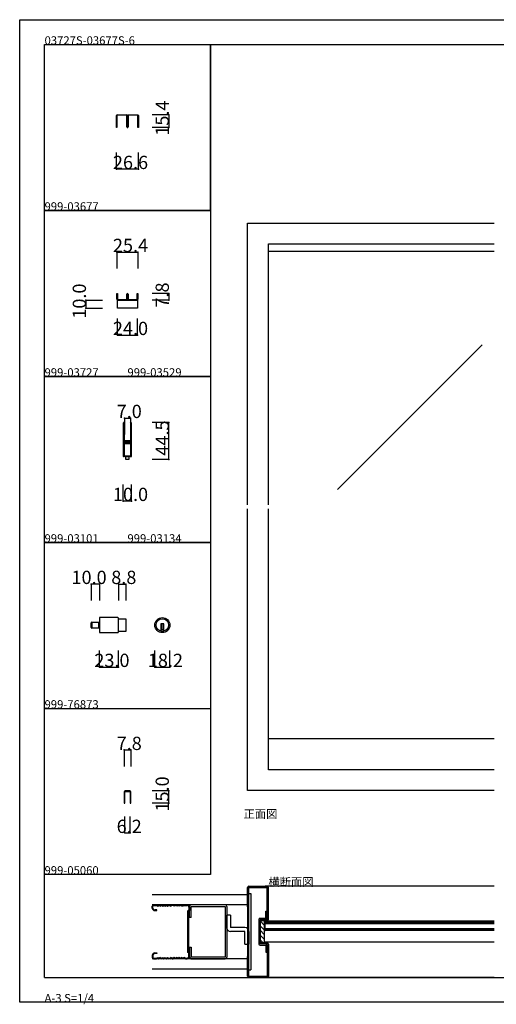
# Model space of a CAD drawing. Extents: x 0 to 1680, y 0 to 1186.
# Drawn here: x 0 to 575, y 0 to 1186 of the extents above; entities that cross this region are included whole.
import ezdxf

# ---------------------------------------------------------------- set-up
doc = ezdxf.new("R2010")
doc.units = 0
doc.header["$LTSCALE"] = 4
doc.header["$MEASUREMENT"] = 0
doc.linetypes.add('__21', pattern=[0])
for name, color, linetype in [('_0-0_', 7, 'CONTINUOUS'), ('_0-1_', 7, 'CONTINUOUS'), ('_0-2_', 7, 'CONTINUOUS'), ('_0-3_', 7, 'CONTINUOUS'), ('_0-4_', 7, 'CONTINUOUS')]:
    doc.layers.add(name, color=color, linetype=linetype)

msp = doc.modelspace()

# ---------------------------------------------------------------- linework, layer by layer
at = {"layer": '_0-0_', "color": 7, "linetype": 'Continuous'}
for p, q in [((0, 1186), (1680, 1186)), ((0, 2), (0, 1186)), ((30, 1156), (230, 1156)), ((30, 956), (30, 1156)), ((30, 1156), (1650, 1156)), ((30, 32), (30, 1156)), ((230, 1156), (230, 956)), ((230, 1156), (430, 1156)), ((230, 956), (230, 1156)), ((430, 1156), (630, 1156)), ((230, 956), (30, 956)), ((30, 956), (230, 956)), ((30, 756), (30, 956)), ((230, 956), (230, 756)), ((230, 756), (30, 756)), ((30, 756), (230, 756)), ((230, 756), (230, 556)), ((230, 556), (30, 556)), ((30, 556), (230, 556)), ((30, 356), (30, 556)), ((230, 556), (230, 356)), ((30, 356), (230, 356)), ((30, 156), (30, 356)), ((30, 156), (30, 356)), ((230, 356), (230, 156)), ((230, 156), (30, 156)), ((30, 32), (1650, 32)), ((1680, 2), (0, 2))]:
    msp.add_line(p, q, dxfattribs=at)
at = {"layer": '_0-1_', "color": 7, "linetype": 'Continuous'}
for p, q in [((116.7, 1069.4), (116.7, 1070.5)), ((116.7, 1067.4), (116.7, 1069.4)), ((117.3, 1070.5), (117.3, 1069.4)), ((117.3, 1069.4), (117.3, 1067.4)), ((117.6, 1071.4), (120.9, 1071.4)), ((120.9, 1070.8), (117.6, 1070.8)), ((120.9, 1071.4), (121.7, 1071.4)), ((121.7, 1070.8), (120.9, 1070.8)), ((121.7, 1071.4), (125.7, 1071.4)), ((125.7, 1070.8), (121.7, 1070.8)), ((125.7, 1071.4), (129, 1071.4)), ((129, 1070.8), (125.7, 1070.8)), ((129.3, 1069.4), (129.3, 1070.5)), ((129.3, 1067.4), (129.3, 1069.4)), ((129.9, 1070.5), (129.9, 1069.4)), ((129.9, 1069.4), (129.9, 1067.4)), ((130.1, 1069.4), (130.1, 1070.5)), ((130.1, 1067.4), (130.1, 1069.4)), ((130.7, 1070.5), (130.7, 1069.4)), ((130.7, 1069.4), (130.7, 1067.4)), ((131, 1071.4), (132.7, 1071.4)), ((132.7, 1070.8), (131, 1070.8)), ((132.7, 1071.4), (134.3, 1071.4)), ((134.3, 1070.8), (132.7, 1070.8)), ((134.3, 1071.4), (134.7, 1071.4)), ((134.7, 1070.8), (134.3, 1070.8)), ((134.7, 1071.4), (138.7, 1071.4)), ((138.7, 1070.8), (134.7, 1070.8)), ((138.7, 1071.4), (139.1, 1071.4)), ((139.1, 1070.8), (138.7, 1070.8)), ((139.1, 1071.4), (140.7, 1071.4)), ((140.7, 1070.8), (139.1, 1070.8)), ((140.7, 1071.4), (142.4, 1071.4)), ((142.4, 1070.8), (140.7, 1070.8)), ((142.7, 1069.4), (142.7, 1070.5)), ((142.7, 1067.4), (142.7, 1069.4)), ((143.3, 1070.5), (143.3, 1069.4)), ((143.3, 1069.4), (143.3, 1067.4)), ((116.7, 1066.4), (116.7, 1067.4)), ((116.7, 1066), (116.7, 1066.4)), ((116.7, 1065.5), (116.7, 1066)), ((116.7, 1064.5), (116.7, 1065.5)), ((116.7, 1063.4), (116.7, 1064.5)), ((116.7, 1063.2), (116.7, 1063.4)), ((116.7, 1063.4), (116.7, 1063.4)), ((116.7, 1056), (116.7, 1063.2)), ((117.3, 1056), (116.7, 1056)), ((117.3, 1067.4), (117.3, 1066.4)), ((117.3, 1066.4), (117.3, 1066)), ((117.3, 1066), (117.3, 1065.5)), ((117.3, 1065.5), (117.3, 1064.5)), ((117.3, 1064.5), (117.3, 1063.4)), ((117.3, 1063.4), (117.3, 1063.4)), ((117.3, 1063.4), (117.3, 1063.2)), ((117.3, 1063.2), (117.3, 1056)), ((129.3, 1066.9), (129.3, 1067.4)), ((129.3, 1066.8), (129.3, 1066.9)), ((129.3, 1065.5), (129.3, 1066.8)), ((129.3, 1064.5), (129.3, 1065.5)), ((129.3, 1063.4), (129.3, 1064.5)), ((129.3, 1062.8), (129.3, 1063.4)), ((129.3, 1061.9), (129.3, 1062.8)), ((129.3, 1056.7), (129.3, 1061.9)), ((129.9, 1067.4), (129.9, 1066.9)), ((129.9, 1066.9), (129.9, 1066.8)), ((129.9, 1066.8), (129.9, 1065.5)), ((129.9, 1065.5), (129.9, 1064.5)), ((129.9, 1064.5), (129.9, 1063.4)), ((129.9, 1063.4), (129.9, 1062.8)), ((129.9, 1062.8), (129.9, 1061.9)), ((129.9, 1061.9), (129.9, 1061.6)), ((129.9, 1061.6), (129.9, 1056.7)), ((130.1, 1066.9), (130.1, 1067.4)), ((130.1, 1066.4), (130.1, 1066.9)), ((130.1, 1065.5), (130.1, 1066.4)), ((130.1, 1065), (130.1, 1065.5)), ((130.1, 1064.5), (130.1, 1065)), ((130.1, 1063.4), (130.1, 1064.5)), ((130.1, 1062.8), (130.1, 1063.4)), ((130.1, 1061.9), (130.1, 1062.8)), ((130.1, 1061.6), (130.1, 1061.9)), ((130.1, 1056.7), (130.1, 1061.6)), ((130.7, 1067.4), (130.7, 1066.9)), ((130.7, 1066.9), (130.7, 1066.4)), ((130.7, 1066.4), (130.7, 1065.5)), ((130.7, 1065.5), (130.7, 1065)), ((130.7, 1065), (130.7, 1064.5)), ((130.7, 1064.5), (130.7, 1063.4)), ((130.7, 1063.4), (130.7, 1062.8)), ((130.7, 1062.8), (130.7, 1061.9)), ((130.7, 1061.9), (130.7, 1056.7)), ((142.7, 1066.4), (142.7, 1067.4)), ((142.7, 1066), (142.7, 1066.4)), ((142.7, 1065.5), (142.7, 1066)), ((142.7, 1064.5), (142.7, 1065.5)), ((142.7, 1063.4), (142.7, 1064.5)), ((142.7, 1063.2), (142.7, 1063.4)), ((142.7, 1063.4), (142.7, 1063.4)), ((142.7, 1056), (142.7, 1063.2)), ((143.3, 1056), (142.7, 1056)), ((143.3, 1067.4), (143.3, 1066.4)), ((143.3, 1066.4), (143.3, 1066)), ((143.3, 1066), (143.3, 1065.5)), ((143.3, 1065.5), (143.3, 1064.5)), ((143.3, 1064.5), (143.3, 1063.4)), ((143.3, 1063.4), (143.3, 1063.4)), ((143.3, 1063.4), (143.3, 1063.2)), ((143.3, 1063.2), (143.3, 1056)), ((572.5, 906.8), (300, 906.8)), ((117.3, 851.7), (117.3, 856)), ((117.3, 856), (118.1, 856)), ((118.1, 856), (118.1, 851.7)), ((129.1, 854.5), (129.1, 855.1)), ((129.1, 853.5), (129.1, 854.5)), ((129.9, 855.1), (129.9, 854.5)), ((129.9, 854.5), (129.9, 853.5)), ((130.1, 854.5), (130.1, 855.1)), ((130.1, 853.5), (130.1, 854.5)), ((130.9, 855.1), (130.9, 854.5)), ((130.9, 854.5), (130.9, 853.5)), ((141.9, 851.7), (141.9, 856)), ((141.9, 856), (142.7, 856)), ((142.7, 856), (142.7, 851.7)), ((117.3, 850.2), (117.3, 851.7)), ((117.3, 849.4), (117.3, 850.2)), ((117.3, 850.2), (117.3, 850.2)), ((118, 848.2), (142, 848.2)), ((118, 843.2), (118, 848.2)), ((118, 848.2), (142, 848.2)), ((118, 838.2), (118, 848.2)), ((118.1, 851.7), (118.1, 850.2)), ((118.1, 850.2), (118.1, 849.4)), ((118.5, 849), (119.3, 849)), ((119.3, 848.2), (118.5, 848.2)), ((119.3, 849), (123.6, 849)), ((123.6, 848.2), (119.3, 848.2)), ((123.6, 849), (126.6, 849)), ((126.6, 848.2), (123.6, 848.2)), ((126.6, 849), (127.9, 849)), ((127.9, 848.2), (126.6, 848.2)), ((127.9, 849), (128.7, 849)), ((128.7, 848.2), (127.9, 848.2)), ((129.1, 852.2), (129.1, 853.5)), ((129.1, 851.7), (129.1, 852.2)), ((129.1, 850.2), (129.1, 851.7)), ((129.1, 849.4), (129.1, 850.2)), ((129.9, 853.5), (129.9, 852.2)), ((129.9, 852.2), (129.9, 849.4)), ((130.1, 852.2), (130.1, 853.5)), ((130.1, 849.4), (130.1, 852.2)), ((130.9, 853.5), (130.9, 852.2)), ((130.9, 852.2), (130.9, 851.7)), ((130.9, 851.7), (130.9, 850.2)), ((130.9, 850.2), (130.9, 849.4)), ((131.3, 849), (132.1, 849)), ((132.1, 848.2), (131.3, 848.2)), ((132.1, 849), (133.4, 849)), ((133.4, 848.2), (132.1, 848.2)), ((133.4, 849), (136.4, 849)), ((136.4, 848.2), (133.4, 848.2)), ((136.4, 849), (140.7, 849)), ((140.7, 848.2), (136.4, 848.2)), ((140.7, 849), (141.5, 849)), ((141.5, 848.2), (140.7, 848.2)), ((141.9, 850.2), (141.9, 851.7)), ((141.9, 849.4), (141.9, 850.2)), ((142, 848.2), (142, 843.2)), ((142, 848.2), (142, 838.2)), ((142.7, 851.7), (142.7, 850.2)), ((142.7, 850.2), (142.7, 850.2)), ((142.7, 850.2), (142.7, 849.4)), ((142, 838.2), (118, 838.2)), ((125, 699.8), (125, 698.7)), ((125, 698.7), (125, 697.5)), ((125, 697.5), (125, 692.5)), ((125, 692.5), (125, 686)), ((125.6, 698.7), (125.6, 699.8)), ((125.6, 697.5), (125.6, 698.7)), ((125.6, 692.5), (125.6, 697.5)), ((125.6, 686), (125.6, 692.5)), ((125.9, 699.8), (125.9, 698.7)), ((125.9, 698.7), (125.9, 697.5)), ((125.9, 697.5), (125.9, 692.5)), ((125.9, 692.5), (125.9, 686)), ((126.5, 698.7), (126.5, 699.8)), ((126.5, 697.5), (126.5, 698.7)), ((126.5, 692.5), (126.5, 697.5)), ((126.5, 686), (126.5, 692.5)), ((133.5, 699.8), (133.5, 698.7)), ((133.5, 698.7), (133.5, 698.5)), ((133.5, 698.5), (133.5, 696.5)), ((133.5, 696.5), (133.5, 694.2)), ((133.5, 694.2), (133.5, 693)), ((133.5, 693), (133.5, 691)), ((133.5, 691), (133.5, 689.8)), ((133.5, 689.8), (133.5, 683.8)), ((134.1, 698.7), (134.1, 699.8)), ((134.1, 698.5), (134.1, 698.7)), ((134.1, 696.5), (134.1, 698.5)), ((134.1, 694.2), (134.1, 696.5)), ((134.1, 693), (134.1, 694.2)), ((134.1, 691), (134.1, 693)), ((134.1, 689.8), (134.1, 691)), ((134.1, 683.8), (134.1, 689.8)), ((134.4, 699.8), (134.4, 698.7)), ((134.4, 698.7), (134.4, 698.5)), ((134.4, 698.5), (134.4, 695.8)), ((134.4, 695.8), (134.4, 694.2)), ((134.4, 694.2), (134.4, 693)), ((134.4, 693), (134.4, 691)), ((134.4, 691), (134.4, 689.8)), ((134.4, 689.8), (134.4, 683.8)), ((135, 698.7), (135, 699.8)), ((135, 698.5), (135, 698.7)), ((135, 695.8), (135, 698.5)), ((135, 694.2), (135, 695.8)), ((135, 693), (135, 694.2)), ((135, 691), (135, 693)), ((135, 689.8), (135, 691)), ((135, 683.8), (135, 689.8)), ((125, 686), (125, 684.8)), ((125, 684.8), (125, 678.7)), ((125, 678.7), (125, 669)), ((125.6, 684.8), (125.6, 686)), ((125.6, 678.7), (125.6, 684.8)), ((125.6, 669), (125.6, 678.7)), ((125.9, 686), (125.9, 684.8)), ((125.9, 684.8), (125.9, 680.9)), ((125.9, 680.9), (125.9, 678.8)), ((126.5, 684.8), (126.5, 686)), ((126.5, 680.9), (126.5, 684.8)), ((126.5, 678.8), (126.5, 680.9)), ((127.3, 677.7), (126.7, 677.7)), ((126.7, 677.7), (126.7, 677.1)), ((126.7, 677.1), (127.3, 677.1)), ((128.9, 678.5), (126.8, 678.5)), ((126.8, 677.9), (128.9, 677.9)), ((128.9, 676.9), (126.8, 676.9)), ((126.8, 676.3), (128.9, 676.3)), ((127.6, 677.7), (127.3, 677.7)), ((127.3, 677.1), (127.6, 677.1)), ((128.1, 677.7), (127.6, 677.7)), ((127.6, 677.1), (128.1, 677.1)), ((129.1, 677.7), (128.1, 677.7)), ((128.1, 677.1), (129.1, 677.1)), ((129.5, 678.5), (128.9, 678.5)), ((128.9, 677.9), (129.5, 677.9)), ((129.5, 676.9), (128.9, 676.9)), ((128.9, 676.3), (129.5, 676.3)), ((129.7, 677.7), (129.1, 677.7)), ((129.1, 677.1), (129.7, 677.1)), ((129.9, 678.5), (129.5, 678.5)), ((129.5, 677.9), (129.9, 677.9)), ((129.9, 676.9), (129.5, 676.9)), ((129.5, 676.3), (129.9, 676.3)), ((129.9, 677.7), (129.7, 677.7)), ((129.7, 677.1), (129.9, 677.1)), ((130.9, 678.5), (129.9, 678.5)), ((129.9, 677.9), (130.9, 677.9)), ((130.9, 677.7), (129.9, 677.7)), ((129.9, 677.1), (130.9, 677.1)), ((130.9, 676.9), (129.9, 676.9)), ((129.9, 676.3), (130.9, 676.3)), ((131.1, 678.5), (130.9, 678.5)), ((130.9, 677.9), (131.1, 677.9)), ((131.1, 677.7), (130.9, 677.7)), ((130.9, 677.1), (131.1, 677.1)), ((131.1, 676.9), (130.9, 676.9)), ((130.9, 676.3), (131.1, 676.3)), ((131.9, 678.5), (131.1, 678.5)), ((131.1, 677.9), (131.9, 677.9)), ((133.2, 677.7), (131.1, 677.7)), ((131.1, 677.1), (133.2, 677.1)), ((131.9, 676.9), (131.1, 676.9)), ((131.1, 676.3), (131.9, 676.3)), ((132.4, 678.5), (131.9, 678.5)), ((131.9, 677.9), (132.4, 677.9)), ((132.4, 676.9), (131.9, 676.9)), ((131.9, 676.3), (132.4, 676.3)), ((132.7, 678.5), (132.4, 678.5)), ((132.4, 677.9), (132.7, 677.9)), ((132.7, 676.9), (132.4, 676.9)), ((132.4, 676.3), (132.7, 676.3)), ((133.3, 678.5), (132.7, 678.5)), ((132.7, 677.9), (133.3, 677.9)), ((133.3, 676.9), (132.7, 676.9)), ((132.7, 676.3), (133.3, 676.3)), ((133.3, 677.9), (133.3, 678.5)), ((133.3, 676.3), (133.3, 676.9)), ((133.5, 683.8), (133.5, 681.6)), ((133.5, 681.6), (133.5, 681)), ((133.5, 681), (133.5, 680.8)), ((133.5, 680.8), (133.5, 680.1)), ((133.5, 680.1), (133.5, 679.5)), ((133.5, 679.5), (133.5, 678)), ((134.1, 681.6), (134.1, 683.8)), ((134.1, 681), (134.1, 681.6)), ((134.1, 680.8), (134.1, 681)), ((134.1, 680.1), (134.1, 680.8)), ((134.1, 679.5), (134.1, 680.1)), ((134.1, 678), (134.1, 679.5)), ((134.4, 683.8), (134.4, 675.3)), ((135, 675.3), (135, 683.8)), ((125, 669), (125, 667)), ((125, 667), (125, 665.8)), ((125, 665.8), (125, 664.2)), ((125.6, 667), (125.6, 669)), ((125.6, 665.8), (125.6, 667)), ((125.6, 664.2), (125.6, 665.8)), ((125.9, 676), (125.9, 674.7)), ((125.9, 674.7), (125.9, 674.5)), ((125.9, 674.5), (125.9, 673.7)), ((125.9, 673.7), (125.9, 669)), ((125.9, 669), (125.9, 667)), ((125.9, 667), (125.9, 665.8)), ((125.9, 665.8), (125.9, 662.5)), ((126.5, 674.7), (126.5, 676)), ((126.5, 674.5), (126.5, 674.7)), ((126.5, 673.7), (126.5, 674.5)), ((126.5, 669), (126.5, 673.7)), ((126.5, 667), (126.5, 669)), ((126.5, 665.8), (126.5, 667)), ((126.5, 662.5), (126.5, 665.8)), ((127.3, 676.1), (126.7, 676.1)), ((126.7, 676.1), (126.7, 675.5)), ((126.7, 675.5), (127.3, 675.5)), ((127.6, 676.1), (127.3, 676.1)), ((127.3, 675.5), (127.6, 675.5)), ((128.1, 676.1), (127.6, 676.1)), ((127.6, 675.5), (128.1, 675.5)), ((129.1, 676.1), (128.1, 676.1)), ((128.1, 675.5), (129.1, 675.5)), ((129.7, 676.1), (129.1, 676.1)), ((129.1, 675.5), (129.7, 675.5)), ((129.9, 676.1), (129.7, 676.1)), ((129.7, 675.5), (129.9, 675.5)), ((130.9, 676.1), (129.9, 676.1)), ((129.9, 675.5), (130.9, 675.5)), ((131.1, 676.1), (130.9, 676.1)), ((130.9, 675.5), (131.1, 675.5)), ((133.2, 676.1), (131.1, 676.1)), ((131.1, 675.5), (133.2, 675.5)), ((133.5, 675.2), (133.5, 673.1)), ((133.5, 673.1), (133.5, 669.2)), ((133.5, 669.2), (133.5, 668)), ((133.5, 668), (133.5, 667.2)), ((133.5, 667.2), (133.5, 666.2)), ((133.5, 666.2), (133.5, 662.5)), ((134.1, 673.1), (134.1, 675.2)), ((134.1, 669.2), (134.1, 673.1)), ((134.1, 668), (134.1, 669.2)), ((134.1, 667.2), (134.1, 668)), ((134.1, 666.2), (134.1, 667.2)), ((134.1, 662.5), (134.1, 666.2)), ((134.4, 675.3), (134.4, 669.2)), ((134.4, 669.2), (134.4, 668)), ((134.4, 668), (134.4, 667.2)), ((134.4, 667.2), (134.4, 666.2)), ((134.4, 666.2), (134.4, 662.5)), ((135, 669.2), (135, 675.3)), ((135, 668), (135, 669.2)), ((135, 667.2), (135, 668)), ((135, 666.2), (135, 667.2)), ((135, 662.5), (135, 666.2)), ((125, 664.2), (125, 662.5)), ((125, 662.5), (125, 661.5)), ((125, 661.5), (125, 661.3)), ((125, 661.3), (125, 660.2)), ((125.6, 662.5), (125.6, 664.2)), ((125.6, 661.5), (125.6, 662.5)), ((125.6, 661.3), (125.6, 661.5)), ((125.6, 660.2), (125.6, 661.3)), ((125.9, 662.5), (125.9, 661.5)), ((125.9, 661.5), (125.9, 661.3)), ((125.9, 661.3), (125.9, 660.2)), ((126.4, 659.5), (126.4, 660.5)), ((126.4, 660.5), (133.6, 660.5)), ((133.6, 659.5), (126.4, 659.5)), ((126.5, 661.5), (126.5, 662.5)), ((126.5, 661.3), (126.5, 661.5)), ((126.5, 660.2), (126.5, 661.3)), ((128.2, 656), (128.2, 659.5)), ((128.2, 659.5), (130, 659.5)), ((131.8, 656), (128.2, 656)), ((130, 659.5), (131.8, 659.5)), ((131.8, 659.5), (131.8, 656)), ((133.5, 662.5), (133.5, 661.5)), ((133.5, 661.5), (133.5, 661.3)), ((133.5, 661.3), (133.5, 660.2)), ((133.6, 660.5), (133.6, 659.5)), ((134.1, 661.5), (134.1, 662.5)), ((134.1, 661.3), (134.1, 661.5)), ((134.1, 660.2), (134.1, 661.3)), ((134.4, 662.5), (134.4, 661.5)), ((134.4, 661.5), (134.4, 661.3)), ((134.4, 661.3), (134.4, 660.2)), ((135, 661.5), (135, 662.5)), ((135, 661.3), (135, 661.5)), ((135, 660.2), (135, 661.3)), ((118.3, 465.6), (96.1, 465.6)), ((96.1, 465.6), (96.1, 447.4)), ((119.1, 448.2), (119.1, 464.8)), ((119.1, 464.1), (127.9, 464.1)), ((127.9, 464.1), (127.9, 448.9)), ((86.1, 453.8), (86.1, 459.2)), ((86.9, 453), (86.9, 460)), ((86.9, 460), (96.1, 460)), ((86.9, 460), (86.9, 453)), ((96.1, 453), (86.9, 453)), ((96.1, 460), (96.1, 453)), ((174.1, 457.9), (170.1, 457.9)), ((170.1, 457.9), (170.1, 456.9)), ((170.1, 456.9), (170.1, 449.2)), ((174.1, 450.9), (170.1, 450.9)), ((171.1, 457.9), (171.1, 450.9)), ((173.1, 457.9), (173.1, 450.9)), ((174.1, 456.9), (174.1, 457.9)), ((174.1, 449.2), (174.1, 456.9)), ((96.1, 447.4), (118.3, 447.4)), ((127.9, 448.9), (119.1, 448.9)), ((478.8, 319.5), (300, 319.5)), ((485.8, 319.5), (478.8, 319.5)), ((572.5, 319.5), (485.8, 319.5)), ((126.1, 255.6), (126.1, 241.8)), ((126.9, 241.8), (126.9, 255.6)), ((132.7, 256.8), (127.3, 256.8)), ((127.3, 256), (132.7, 256)), ((133.1, 255.6), (133.1, 241.8)), ((133.9, 241.8), (133.9, 255.6)), ((126.1, 241.8), (126.9, 241.8)), ((133.1, 241.8), (133.9, 241.8)), ((296.2, 99.7), (295, 99.7)), ((296.2, 98.4), (295, 98.4)), ((295, 98.4), (295, 88.4)), ((572.5, 99.7), (296.2, 99.7)), ((296.2, 88.4), (296.2, 98.4)), ((572.5, 98.4), (296.2, 98.4)), ((572.5, 96.9), (296.2, 96.9)), ((295, 88.4), (296.2, 88.4)), ((572.5, 89.9), (296.2, 89.9)), ((572.5, 88.4), (296.2, 88.4)), ((296.2, 74.3), (295, 74.3)), ((572.5, 74.3), (296.2, 74.3))]:
    msp.add_line(p, q, dxfattribs=at)
at = {"layer": '_0-1_', "color": 7, "linetype": '__21'}
msp.add_line((94.9, 460), (94.9, 453), dxfattribs=at)
at = {"layer": '_0-1_', "color": 7, "linetype": 'Continuous'}
for radius in [9.1, 7.6]:
    msp.add_circle((172.1, 456.5), radius, dxfattribs=at)
for centre, radius, start, end in [((117.6, 1070.5), 0.9, 90, 180), ((117.6, 1070.5), 0.3, 90, 180), ((129, 1070.5), 0.9, 360, 90), ((129, 1070.5), 0.3, 360, 90), ((131, 1070.5), 0.9, 90, 180), ((131, 1070.5), 0.3, 90, 180), ((142.4, 1070.5), 0.9, 360, 90), ((142.4, 1070.5), 0.3, 360, 90), ((130, 1056.7), 0.7, 180, 270), ((130, 1056.7), 0.1, 180, 270), ((130, 1056.7), 0.1, 270, 0), ((130, 1056.7), 0.7, 270, 0), ((130, 855.1), 0.9, 90, 180), ((130, 855.1), 0.1, 90, 180), ((130, 855.1), 0.9, 360, 90), ((130, 855.1), 0.1, 360, 90), ((118.5, 849.4), 1.2, 180, 270), ((118.5, 849.4), 0.4, 180, 270), ((128.7, 849.4), 0.4, 270, 0), ((128.7, 849.4), 1.2, 270, 0), ((131.3, 849.4), 1.2, 180, 270), ((131.3, 849.4), 0.4, 180, 270), ((141.5, 849.4), 0.4, 270, 0), ((141.5, 849.4), 1.2, 270, 0), ((125.7, 699.8), 0.75, 109.819, 180.0001), ((125.7, 699.8), 0.75, 89.999, 109.8262), ((125.7, 699.8), 0.75, 360, 90), ((134.2, 699.8), 0.75, 109.819, 180.0001), ((134.2, 699.8), 0.75, 89.999, 109.8262), ((134.2, 699.8), 0.75, 360, 90), ((125.7, 699.8), 0.15, 90, 180), ((125.7, 699.8), 0.15, 360, 90), ((134.2, 699.8), 0.15, 90, 180), ((134.2, 699.8), 0.15, 360, 90), ((126.8, 678.8), 0.9, 180, 270), ((126.8, 676), 0.9, 90, 180), ((126.8, 678.8), 0.3, 180, 270), ((126.8, 676), 0.3, 90, 180), ((133.2, 678), 0.9, 270, 0), ((133.2, 678), 0.3, 270, 0), ((133.2, 675.2), 0.9, 360, 90), ((133.2, 675.2), 0.3, 360, 90), ((125.7, 660.2), 0.75, 179.9999, 250.181), ((125.7, 660.2), 0.75, 250.1748, 270), ((125.7, 660.2), 0.15, 180, 270), ((125.7, 660.2), 0.15, 270, 0), ((125.7, 660.2), 0.75, 270, 0), ((134.2, 660.2), 0.75, 179.9999, 250.181), ((134.2, 660.2), 0.75, 250.1748, 270), ((134.2, 660.2), 0.15, 180, 270), ((134.2, 660.2), 0.15, 270, 0), ((134.2, 660.2), 0.75, 270, 0), ((118.3, 464.8), 0.8, 360, 90), ((86.9, 459.2), 0.8, 90, 180), ((86.9, 453.8), 0.8, 180, 270), ((118.3, 448.2), 0.8, 270, 0), ((172.1, 456.5), 7.6, 254.7356, 270), ((172.1, 456.5), 7.6, 269.9993, 285.265), ((127.3, 255.6), 1.2, 90, 180), ((127.3, 255.6), 0.4, 90, 180), ((132.7, 255.6), 1.2, 360, 90), ((132.7, 255.6), 0.4, 360, 90)]:
    msp.add_arc(centre, radius, start, end, dxfattribs=at)
at = {"layer": '_0-2_', "color": 132, "linetype": 'Continuous'}
for p, q in [((558, 794.1), (383.6, 619.8)), ((572.5, 96.4), (296.2, 96.4)), ((572.5, 90.4), (296.2, 90.4))]:
    msp.add_line(p, q, dxfattribs=at)
at = {"layer": '_0-3_', "color": 54, "linetype": 'Continuous'}
for p, q in [((275, 941), (485.8, 941)), ((275, 601.5), (275, 941)), ((485.8, 941), (572.5, 941)), ((300, 916), (485.8, 916)), ((300, 601.5), (300, 916)), ((485.8, 916), (572.5, 916)), ((275, 257), (275, 596.5)), ((300, 282), (300, 596.5)), ((485.8, 282), (300, 282)), ((572.5, 282), (485.8, 282)), ((485.8, 257), (275, 257)), ((572.5, 257), (485.8, 257)), ((160, 132), (275, 132)), ((275, 117), (275, 140.4)), ((275, 132), (275, 42)), ((276.5, 117), (276.5, 140.5)), ((276.5, 140.5), (298.5, 140.5)), ((276.5, 133), (278.8, 133)), ((276.6, 142), (298.4, 142)), ((278.8, 133), (278.8, 41)), ((572.5, 142), (296.2, 142)), ((298.4, 103.3), (298.4, 140.5)), ((300, 101.8), (300, 140.4)), ((275, 119.5), (160, 119.5)), ((161.5, 119.5), (165, 119.5)), ((161.5, 118.7), (165, 118.7)), ((165, 119.5), (166.5, 118.8)), ((165, 118.7), (166.5, 118)), ((166.5, 118.8), (168, 119.5)), ((166.5, 118), (168, 118.7)), ((168, 119.5), (169.5, 118.8)), ((169.5, 118), (168, 118.7)), ((169.5, 118.8), (171, 119.5)), ((169.5, 118), (171, 118.7)), ((171, 119.5), (172.5, 118.8)), ((171, 118.7), (172.5, 118)), ((172.5, 118.8), (174, 119.5)), ((172.5, 118), (174, 118.7)), ((174, 119.5), (175.5, 118.8)), ((174, 118.7), (175.5, 118)), ((175.5, 118.8), (177, 119.5)), ((175.5, 118), (177, 118.7)), ((177, 119.5), (178.5, 118.8)), ((177, 118.7), (178.5, 118)), ((178.5, 118.8), (180, 119.5)), ((178.5, 118), (180, 118.7)), ((181.2, 119.5), (180, 119.5)), ((180, 118.7), (181.2, 118.7)), ((181.2, 119.5), (182.5, 118.8)), ((181.2, 118.7), (182.5, 118)), ((183.8, 119.5), (182.5, 118.8)), ((183.8, 118.7), (182.5, 118)), ((183.8, 119.5), (185, 119.5)), ((185, 118.7), (183.8, 118.7)), ((186.5, 118.8), (185, 119.5)), ((186.5, 118), (185, 118.7)), ((188, 119.5), (186.5, 118.8)), ((188, 118.7), (186.5, 118)), ((189.5, 118.8), (188, 119.5)), ((189.5, 118), (188, 118.7)), ((191, 119.5), (189.5, 118.8)), ((191, 118.7), (189.5, 118)), ((192.5, 118.8), (191, 119.5)), ((192.5, 118), (191, 118.7)), ((194, 119.5), (192.5, 118.8)), ((194, 118.7), (192.5, 118)), ((195.5, 118.8), (194, 119.5)), ((195.5, 118), (194, 118.7)), ((197, 119.5), (195.5, 118.8)), ((195.5, 118), (197, 118.7)), ((198.5, 118.8), (197, 119.5)), ((198.5, 118), (197, 118.7)), ((200, 119.5), (198.5, 118.8)), ((200, 118.7), (198.5, 118)), ((200, 119.5), (202, 119.5)), ((200, 118.7), (202, 118.7)), ((248, 119.5), (207, 119.5)), ((160, 115.5), (160, 118)), ((160.8, 115.5), (160.8, 118)), ((165.5, 113.3), (163, 113.3)), ((163, 112.5), (165.5, 112.5)), ((165.5, 112.5), (165.5, 113.3)), ((204.2, 112.9), (202.7, 112)), ((202.7, 62), (202.7, 112)), ((205, 112.5), (203.5, 111.7)), ((203.5, 111.7), (203.5, 62.3)), ((204.2, 116.5), (204.2, 112.9)), ((205, 104.2), (205, 117.5)), ((205, 116.5), (205, 112.5)), ((207, 104.2), (207, 117.5)), ((207, 117.5), (248, 117.5)), ((248, 117.5), (248, 56.5)), ((254.5, 107.1), (249.5, 107.1)), ((249.5, 92.1), (249.5, 107.1)), ((250, 117.5), (250, 56.5)), ((254.5, 107.1), (254.5, 92.1)), ((275, 117), (276.5, 117)), ((276.5, 57), (276.5, 117)), ((296.9, 111.7), (298.4, 111.7)), ((296.9, 103.2), (296.9, 111.7)), ((298.4, 111.7), (298.4, 101.7)), ((207, 104.2), (205, 104.2)), ((288.5, 101.6), (288.5, 72.4)), ((290, 100), (290, 101.7)), ((298.4, 100.2), (290, 100.2)), ((290, 100.2), (290, 73.8)), ((295, 95), (290, 100)), ((295, 95), (290, 100)), ((295, 95), (290, 100)), ((295, 95), (290, 100)), ((295, 95), (290, 100)), ((290.1, 103.2), (296.9, 103.2)), ((296.8, 101.7), (290.1, 101.7)), ((295, 100.2), (295, 73.8)), ((298.4, 101.7), (296.9, 101.7)), ((296.9, 101.7), (296.9, 101.7)), ((298.4, 103.2), (298.4, 103.2)), ((271.5, 92.1), (254.5, 92.1)), ((271.5, 87.1), (254.5, 87.1)), ((271.5, 72.1), (271.5, 87.1)), ((276.5, 87.1), (276.5, 72.1)), ((295, 89.3), (290, 94.3)), ((295, 89.3), (290, 94.3)), ((295, 89.3), (290, 94.3)), ((295, 89.3), (290, 94.3)), ((295, 89.3), (290, 94.3)), ((295, 83.7), (290, 88.7)), ((295, 83.7), (290, 88.7)), ((295, 83.7), (290, 88.7)), ((295, 83.7), (290, 88.7)), ((295, 83.7), (290, 88.7)), ((271.5, 72.1), (276.5, 72.1)), ((295, 78), (290, 83)), ((295, 78), (290, 83)), ((295, 78), (290, 83)), ((295, 78), (290, 83)), ((295, 78), (290, 83)), ((293.6, 73.8), (290, 77.4)), ((293.6, 73.8), (290, 77.4)), ((293.6, 73.8), (290, 77.4)), ((293.6, 73.8), (290, 77.4)), ((293.6, 73.8), (290, 77.4)), ((298.4, 73.8), (290, 73.8)), ((290, 73.8), (290, 72.3)), ((296.8, 72.3), (290.1, 72.3)), ((298.4, 72.3), (296.9, 72.3)), ((296.9, 72.3), (296.9, 72.3)), ((298.4, 62.3), (298.4, 72.3)), ((300, 72.2), (300, 33.6)), ((163, 61.5), (165.5, 61.5)), ((165.5, 60.7), (163, 60.7)), ((165.5, 61.5), (165.5, 60.7)), ((204.2, 61.1), (202.7, 62)), ((205, 61.5), (203.5, 62.3)), ((204.2, 57.5), (204.2, 61.1)), ((205, 68.4), (205, 56.5)), ((205, 68.4), (207, 68.4)), ((205, 57.5), (205, 61.5)), ((207, 68.4), (207, 56.5)), ((290.1, 70.8), (296.9, 70.8)), ((296.9, 70.8), (296.9, 62.3)), ((296.9, 62.3), (298.4, 62.3)), ((298.4, 70.8), (298.4, 70.8)), ((298.4, 70.7), (298.4, 33.5)), ((160, 58.5), (160, 56)), ((275, 54.5), (160, 54.5)), ((160.8, 58.5), (160.8, 56)), ((161.5, 55.3), (165, 55.3)), ((161.5, 54.5), (165, 54.5)), ((165, 55.3), (166.5, 56)), ((165, 54.5), (166.5, 55.2)), ((166.5, 56), (168, 55.3)), ((166.5, 55.2), (168, 54.5)), ((169.5, 56), (168, 55.3)), ((168, 54.5), (169.5, 55.2)), ((169.5, 56), (171, 55.3)), ((169.5, 55.2), (171, 54.5)), ((171, 55.3), (172.5, 56)), ((171, 54.5), (172.5, 55.2)), ((172.5, 56), (174, 55.3)), ((172.5, 55.2), (174, 54.5)), ((174, 55.3), (175.5, 56)), ((174, 54.5), (175.5, 55.2)), ((175.5, 56), (177, 55.3)), ((175.5, 55.2), (177, 54.5)), ((177, 55.3), (178.5, 56)), ((177, 54.5), (178.5, 55.2)), ((178.5, 56), (180, 55.3)), ((178.5, 55.2), (180, 54.5)), ((180, 55.3), (181.2, 55.3)), ((181.2, 54.5), (180, 54.5)), ((181.2, 55.3), (182.5, 56)), ((181.2, 54.5), (182.5, 55.2)), ((183.8, 55.3), (182.5, 56)), ((183.8, 54.5), (182.5, 55.2)), ((185, 55.3), (183.8, 55.3)), ((183.8, 54.5), (185, 54.5)), ((186.5, 56), (185, 55.3)), ((186.5, 55.2), (185, 54.5)), ((188, 55.3), (186.5, 56)), ((188, 54.5), (186.5, 55.2)), ((189.5, 56), (188, 55.3)), ((189.5, 55.2), (188, 54.5)), ((191, 55.3), (189.5, 56)), ((191, 54.5), (189.5, 55.2)), ((192.5, 56), (191, 55.3)), ((192.5, 55.2), (191, 54.5)), ((194, 55.3), (192.5, 56)), ((194, 54.5), (192.5, 55.2)), ((195.5, 56), (194, 55.3)), ((195.5, 55.2), (194, 54.5)), ((195.5, 56), (197, 55.3)), ((197, 54.5), (195.5, 55.2)), ((198.5, 56), (197, 55.3)), ((198.5, 55.2), (197, 54.5)), ((200, 55.3), (198.5, 56)), ((200, 54.5), (198.5, 55.2)), ((200, 55.3), (202, 55.3)), ((200, 54.5), (202, 54.5)), ((248, 56.5), (207, 56.5)), ((207, 54.5), (248, 54.5)), ((275, 33.6), (275, 57)), ((275, 57), (276.5, 57)), ((276.5, 33.5), (276.5, 57)), ((275, 42), (160, 42)), ((276.5, 41), (278.8, 41)), ((276.5, 33.5), (298.5, 33.5)), ((276.6, 32), (298.4, 32)), ((485.8, 32), (296.2, 32)), ((572.5, 32), (485.8, 32))]:
    msp.add_line(p, q, dxfattribs=at)
for centre, radius, start, end in [((276.6, 140.4), 1.6, 90, 180), ((298.4, 140.4), 1.6, 0, 90), ((161.5, 118), 1.5, 90, 180), ((161.5, 118), 0.7, 90, 180), ((202, 116.5), 3, 0, 90), ((202, 116.5), 2.2, 0, 90), ((207, 117.5), 2, 90, 180), ((248, 117.5), 2, 0, 90), ((163, 115.5), 3, 180, 270), ((163, 115.5), 2.2, 180, 270), ((249.5, 106.1), 1, 270, 90), ((249.5, 104.1), 1, 270, 90), ((249.5, 102.1), 1, 270, 90), ((249.5, 100.1), 1, 270, 90), ((249.5, 98.1), 1, 270, 90), ((249.5, 96.1), 1, 270, 90), ((249.5, 94.1), 1, 270, 90), ((290.1, 101.6), 1.6, 90, 180), ((290.1, 100.1), 1.6, 90, 93.5833), ((296.8, 103.3), 1.6, 270, 0), ((298.4, 101.8), 1.6, 270, 0), ((249.5, 92.1), 1, 270, 90), ((254.5, 92.1), 5, 180, 270), ((271.5, 87.1), 5, 0, 90), ((276.5, 87.1), 1, 90, 270), ((276.5, 85.1), 1, 90, 270), ((276.5, 83.1), 1, 90, 270), ((276.5, 81.1), 1, 90, 270), ((276.5, 79.1), 1, 90, 270), ((276.5, 77.1), 1, 90, 270), ((276.5, 75.1), 1, 90, 270), ((276.5, 73.1), 1, 90, 270), ((290.1, 72.4), 1.6, 180, 270), ((290.1, 73.9), 1.6, 266.4167, 270), ((296.8, 70.7), 1.6, 0, 90), ((298.4, 72.2), 1.6, 0, 90), ((163, 58.5), 3, 90, 180), ((163, 58.5), 2.2, 90, 180), ((161.5, 56), 1.5, 180, 270), ((161.5, 56), 0.7, 180, 270), ((202, 57.5), 3, 270, 0), ((202, 57.5), 2.2, 270, 0), ((207, 56.5), 2, 180, 270), ((248, 56.5), 2, 270, 0), ((276.6, 33.6), 1.6, 180, 270), ((298.4, 33.6), 1.6, 270, 0)]:
    msp.add_arc(centre, radius, start, end, dxfattribs=at)
at = {"layer": '_0-4_', "color": 7, "linetype": 'Continuous'}
for p, q in [((180, 1071.4), (160, 1071.4)), ((180, 1056), (160, 1056)), ((116.7, 1006), (116.7, 1026)), ((143.3, 1006), (143.3, 1026)), ((117.3, 906), (117.3, 886)), ((142.7, 906), (142.7, 886)), ((180, 856), (160, 856)), ((80, 848.2), (100, 848.2)), ((180, 848.2), (160, 848.2)), ((80, 838.2), (100, 838.2)), ((118, 806), (118, 826)), ((142, 806), (142, 826)), ((126.5, 706), (126.5, 686)), ((133.5, 706), (133.5, 686)), ((180, 700.5), (160, 700.5)), ((180, 656), (160, 656)), ((125, 606), (125, 626)), ((135, 606), (135, 626)), ((86.1, 506), (86.1, 486)), ((96.1, 506), (96.1, 486)), ((119.1, 506), (119.1, 486)), ((127.9, 506), (127.9, 486)), ((96.1, 406), (96.1, 426)), ((119.1, 406), (119.1, 426)), ((163.1, 406), (163.1, 426)), ((181.2, 406), (181.2, 426)), ((126.1, 306), (126.1, 286)), ((133.9, 306), (133.9, 286)), ((180, 256.8), (160, 256.8)), ((180, 241.8), (160, 241.8)), ((126.9, 206), (126.9, 226)), ((133.1, 206), (133.1, 226))]:
    msp.add_line(p, q, dxfattribs=at)
at = {"layer": '_0-4_', "color": 132, "linetype": 'Continuous'}
for p, q in [((180, 1071.4), (180, 1056)), ((143.3, 1006), (116.7, 1006)), ((117.3, 906), (142.7, 906)), ((180, 856), (180, 848.2)), ((80, 848.2), (80, 838.2)), ((118, 806), (142, 806)), ((126.5, 706), (133.5, 706)), ((180, 656), (180, 700.5)), ((135, 606), (125, 606)), ((96.1, 506), (86.1, 506)), ((119.1, 506), (127.9, 506)), ((96.1, 406), (119.1, 406)), ((163.1, 406), (181.2, 406)), ((126.1, 306), (133.9, 306)), ((180, 241.8), (180, 256.8)), ((126.9, 206), (133.1, 206))]:
    msp.add_line(p, q, dxfattribs=at)
at = {"layer": '_0-4_', "color": 132}
for p in [(180, 1071.4), (180, 1056), (116.7, 1006), (143.3, 1006), (117.3, 906), (142.7, 906), (180, 856), (80, 848.2), (180, 848.2), (80, 838.2), (118, 806), (142, 806), (126.5, 706), (133.5, 706), (180, 700.5), (180, 656), (125, 606), (135, 606), (86.1, 506), (96.1, 506), (119.1, 506), (127.9, 506), (96.1, 406), (119.1, 406), (163.1, 406), (181.2, 406), (126.1, 306), (133.9, 306), (180, 256.8), (180, 241.8), (126.9, 206), (133.1, 206)]:
    msp.add_point(p, dxfattribs=at)

# ---------------------------------------------------------------- texts
at = {"layer": '_0-0_', "color": 7}
for s, p in [('03727S-03677S-6', (30, 1156)), ('999-03677', (30, 956)), ('999-03727', (30, 756)), ('999-03529', (130, 756)), ('999-03101', (30, 556)), ('999-03134', (130, 556)), ('999-76873', (30, 356)), ('正面図', (270, 224)), ('999-05060', (30, 156)), ('横断面図', (300, 142)), ('A-3 S=1/4', (30, 2))]:
    msp.add_text(s, height=10, dxfattribs=at).set_placement(p)
at = {"layer": '_0-4_', "color": 7}
for s, p in [('15.4', (180, 1046.2)), ('10.0', (80, 825.7)), ('7.8', (180, 839.1)), ('44.5', (180, 660.7)), ('15.0', (180, 231.8))]:
    msp.add_text(s, height=16, rotation=90, dxfattribs=at).set_placement(p)
for s, p in [('26.6', (112.5, 1006)), ('25.4', (112.5, 906)), ('24.0', (112.5, 806)), ('7.0', (117, 706)), ('10.0', (112.5, 606)), ('10.0', (62.5, 506)), ('8.8', (110.5, 506)), ('23.0', (90.1, 406)), ('18.2', (154.6, 406)), ('7.8', (117, 306)), ('6.2', (117, 206))]:
    msp.add_text(s, height=16, dxfattribs=at).set_placement(p)

doc.saveas('drawing.dxf')
